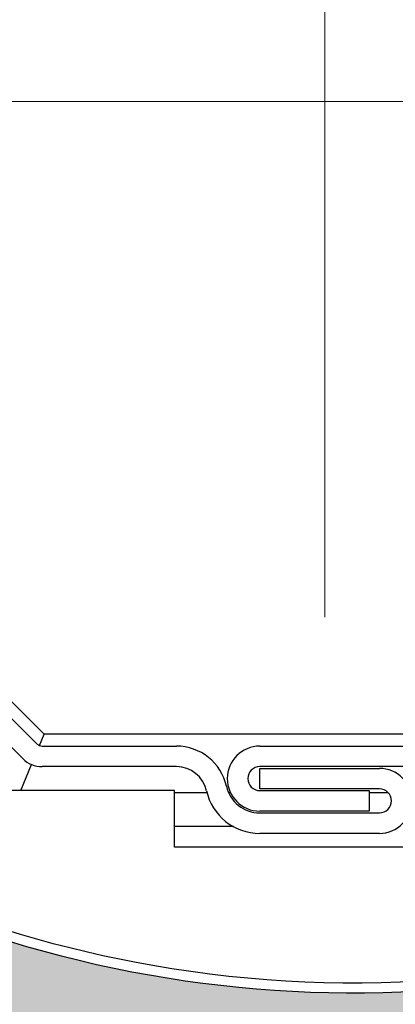
# Model space of a CAD drawing. Units: inches. Extents: x 10 to 3141, y 10 to 832.
# Drawn here: x 348 to 356, y 654 to 676 of the extents above; entities that cross this region are included whole.
import ezdxf

# ---------------------------------------------------------------- set-up
doc = ezdxf.new("R2010")
doc.units = ezdxf.units.IN
doc.header["$MEASUREMENT"] = 0
for name, pattern in [('AI-Linetype-149', [2062.992065, 1000, -265.748016, 531.496033, -265.748016]), ('AI-Linetype-150', [2062.992065, 1000, -265.748016, 531.496033, -265.748016]), ('AI-Linetype-151', [2062.992065, 1000, -265.748016, 531.496033, -265.748016]), ('AI-Linetype-152', [2062.992065, 1000, -265.748016, 531.496033, -265.748016])]:
    doc.linetypes.add(name, pattern=pattern)
doc.layers.add('Layer 1', color=7, linetype='Continuous')

# ---------------------------------------------------------------- blocks, each defined once
blk = doc.blocks.new('block 545')
at = {"layer": 'Layer 1', "color": 7, "lineweight": 25}
blk.add_lwpolyline([(352.451, 657.545), (351.12, 657.545)], dxfattribs=at)
blk = doc.blocks.new('block 546')
at = {"layer": 'Layer 1', "color": 7, "lineweight": 25}
blk.add_lwpolyline([(347.655, 658.356), (347.898, 658.942)], dxfattribs=at)
blk = doc.blocks.new('block 547')
at = {"layer": 'Layer 1', "color": 7, "lineweight": 25}
blk.add_lwpolyline([(348.076, 659.37), (348.182, 659.628)], dxfattribs=at)
blk = doc.blocks.new('block 548')
at = {"layer": 'Layer 1', "color": 7, "lineweight": 25}
blk.add_lwpolyline([(348.182, 659.628), (339.663, 668.146)], dxfattribs=at)
blk = doc.blocks.new('block 552')
at = {"layer": 'Layer 1', "color": 7, "lineweight": 25}
blk.add_lwpolyline([(360.229, 659.628), (348.182, 659.628)], dxfattribs=at)
blk = doc.blocks.new('block 562')
at = {"layer": 'Layer 1', "color": 7, "lineweight": 25}
blk.add_lwpolyline([(351.12, 658.316), (351.853, 658.316)], dxfattribs=at)
blk = doc.blocks.new('block 563')
at = {"layer": 'Layer 1', "color": 7, "lineweight": 25}
blk.add_lwpolyline([(352.34, 658.316), (352.383, 658.316)], dxfattribs=at)
blk = doc.blocks.new('block 564')
at = {"layer": 'Layer 1', "color": 7, "lineweight": 25}
blk.add_lwpolyline([(355.516, 658.316), (355.937, 658.316)], dxfattribs=at)
blk = doc.blocks.new('block 580')
at = {"layer": 'Layer 1', "color": 7, "lineweight": 25}
blk.add_lwpolyline([(347.697, 659.077), (339.112, 667.663)], dxfattribs=at)
blk = doc.blocks.new('block 590')
at = {"layer": 'Layer 1', "color": 7, "lineweight": 25}
blk.add_open_spline([(347.697, 659.077), (347.814, 658.96), (347.971, 658.896), (348.134, 658.896)], degree=3, dxfattribs=at)
blk = doc.blocks.new('block 591')
at = {"layer": 'Layer 1', "color": 7, "lineweight": 25}
blk.add_lwpolyline([(353.047, 658.857), (355.747, 658.857)], dxfattribs=at)
blk = doc.blocks.new('block 592')
at = {"layer": 'Layer 1', "color": 7, "lineweight": 25}
blk.add_open_spline([(355.747, 657.391), (356.152, 657.391), (356.48, 657.719), (356.48, 658.124), (356.48, 658.529), (356.152, 658.857), (355.747, 658.857)], degree=3, knots=[0, 0, 0, 0, 1, 1, 1, 2, 2, 2, 2], dxfattribs=at)
blk = doc.blocks.new('block 593')
at = {"layer": 'Layer 1', "color": 7, "lineweight": 25}
blk.add_lwpolyline([(355.747, 657.391), (353.047, 657.391)], dxfattribs=at)
blk = doc.blocks.new('block 594')
at = {"layer": 'Layer 1', "color": 7, "lineweight": 25}
blk.add_open_spline([(351.844, 658.354), (351.97, 657.791), (352.471, 657.391), (353.047, 657.391)], degree=3, dxfattribs=at)
blk = doc.blocks.new('block 595')
at = {"layer": 'Layer 1', "color": 7, "lineweight": 25}
blk.add_open_spline([(351.844, 658.354), (351.772, 658.67), (351.491, 658.896), (351.166, 658.896)], degree=3, dxfattribs=at)
blk = doc.blocks.new('block 596')
at = {"layer": 'Layer 1', "color": 7, "lineweight": 25}
blk.add_open_spline([(352.295, 658.456), (352.177, 658.983), (351.708, 659.358), (351.166, 659.358)], degree=3, dxfattribs=at)
blk = doc.blocks.new('block 597')
at = {"layer": 'Layer 1', "color": 7, "lineweight": 25}
blk.add_open_spline([(352.295, 658.456), (352.375, 658.104), (352.687, 657.854), (353.047, 657.854)], degree=3, dxfattribs=at)
blk = doc.blocks.new('block 598')
at = {"layer": 'Layer 1', "color": 7, "lineweight": 25}
blk.add_lwpolyline([(353.047, 657.854), (355.747, 657.854)], dxfattribs=at)
blk = doc.blocks.new('block 599')
at = {"layer": 'Layer 1', "color": 7, "lineweight": 25}
blk.add_open_spline([(355.747, 657.854), (355.897, 657.854), (356.019, 657.976), (356.019, 658.124), (356.019, 658.273), (355.897, 658.395), (355.747, 658.395)], degree=3, knots=[0, 0, 0, 0, 1, 1, 1, 2, 2, 2, 2], dxfattribs=at)
blk = doc.blocks.new('block 600')
at = {"layer": 'Layer 1', "color": 7, "lineweight": 25}
blk.add_lwpolyline([(355.747, 658.395), (353.047, 658.395)], dxfattribs=at)
blk = doc.blocks.new('block 601')
at = {"layer": 'Layer 1', "color": 7, "lineweight": 25}
blk.add_lwpolyline([(353.047, 658.395), (353.047, 658.857)], dxfattribs=at)
blk = doc.blocks.new('block 602')
at = {"layer": 'Layer 1', "color": 7, "lineweight": 25}
blk.add_lwpolyline([(355.516, 657.893), (353.047, 657.893)], dxfattribs=at)
blk = doc.blocks.new('block 603')
at = {"layer": 'Layer 1', "color": 7, "lineweight": 25}
blk.add_open_spline([(353.047, 659.358), (352.644, 659.358), (352.314, 659.03), (352.314, 658.626), (352.314, 658.22), (352.644, 657.893), (353.047, 657.893)], degree=3, knots=[0, 0, 0, 0, 1, 1, 1, 2, 2, 2, 2], dxfattribs=at)
blk = doc.blocks.new('block 604')
at = {"layer": 'Layer 1', "color": 7, "lineweight": 25}
blk.add_open_spline([(353.047, 658.896), (352.899, 658.896), (352.778, 658.775), (352.778, 658.626), (352.778, 658.476), (352.899, 658.356), (353.047, 658.356)], degree=3, knots=[0, 0, 0, 0, 1, 1, 1, 2, 2, 2, 2], dxfattribs=at)
blk = doc.blocks.new('block 605')
at = {"layer": 'Layer 1', "color": 7, "lineweight": 25}
blk.add_lwpolyline([(353.047, 658.356), (355.516, 658.356)], dxfattribs=at)
blk = doc.blocks.new('block 606')
at = {"layer": 'Layer 1', "color": 7, "lineweight": 25}
blk.add_lwpolyline([(355.516, 658.356), (355.516, 657.893)], dxfattribs=at)
blk = doc.blocks.new('block 607')
at = {"layer": 'Layer 1', "color": 7, "lineweight": 25}
blk.add_open_spline([(348.025, 659.404), (348.055, 659.375), (348.094, 659.358), (348.134, 659.358)], degree=3, dxfattribs=at)
blk = doc.blocks.new('block 608')
at = {"layer": 'Layer 1', "color": 7, "lineweight": 25}
blk.add_lwpolyline([(339.439, 667.989), (348.025, 659.404)], dxfattribs=at)
blk = doc.blocks.new('block 622')
at = {"layer": 'Layer 1', "color": 7, "lineweight": 25}
blk.add_lwpolyline([(353.047, 659.358), (360.277, 659.358)], dxfattribs=at)
blk = doc.blocks.new('block 623')
at = {"layer": 'Layer 1', "color": 7, "lineweight": 25}
blk.add_lwpolyline([(351.166, 658.896), (348.134, 658.896)], dxfattribs=at)
blk = doc.blocks.new('block 627')
at = {"layer": 'Layer 1', "color": 7, "lineweight": 25}
blk.add_lwpolyline([(360.277, 658.896), (353.047, 658.896)], dxfattribs=at)
blk = doc.blocks.new('block 628')
at = {"layer": 'Layer 1', "color": 7, "lineweight": 25}
blk.add_lwpolyline([(348.134, 659.358), (351.166, 659.358)], dxfattribs=at)
blk = doc.blocks.new('block 629')
at = {"layer": 'Layer 1', "color": 7, "lineweight": 25}
blk.add_open_spline([(378, 625.693), (404.773, 638.834), (415.824, 671.191), (402.684, 697.964), (389.541, 724.737), (357.185, 735.789), (330.412, 722.647), (303.639, 709.506), (292.588, 677.149), (305.729, 650.376), (306.397, 649.016), (307.121, 647.684), (307.901, 646.384)], degree=3, knots=[0, 0, 0, 0, 1, 1, 1, 2, 2, 2, 3, 3, 3, 4, 4, 4, 4], dxfattribs=at)
blk = doc.blocks.new('block 631')
at = {"layer": 'Layer 1', "color": 7, "lineweight": 25}
blk.add_lwpolyline([(351.12, 657.083), (351.12, 658.356)], dxfattribs=at)
blk = doc.blocks.new('block 632')
at = {"layer": 'Layer 1', "color": 7, "lineweight": 25}
blk.add_lwpolyline([(351.12, 658.356), (347.455, 658.356)], dxfattribs=at)
blk = doc.blocks.new('block 642')
at = {"layer": 'Layer 1', "color": 7, "lineweight": 25}
blk.add_lwpolyline([(357.291, 657.083), (351.12, 657.083)], dxfattribs=at)
blk = doc.blocks.new('block 1305')
at = {"layer": 'Layer 1', "color": 7, "lineweight": 25}
blk.add_open_spline([(364.209, 655.627), (359.87, 654.032), (355.186, 653.613), (350.633, 654.411)], degree=3, dxfattribs=at)
blk = doc.blocks.new('block 1306')
at = {"layer": 'Layer 1', "color": 7, "lineweight": 25}
blk.add_open_spline([(364.287, 655.415), (355.898, 652.333), (346.521, 653.691), (339.352, 659.026)], degree=3, dxfattribs=at)
blk = doc.blocks.new('block 1333')
at = {"layer": 'Layer 1', "color": 7, "lineweight": 25}
blk.add_open_spline([(350.633, 654.411), (346.593, 655.117), (342.774, 656.76), (339.486, 659.208)], degree=3, dxfattribs=at)
blk = doc.blocks.new('block 1380')
at = {"layer": 'Layer 1'}
h = blk.add_hatch(color=7, dxfattribs=at)
edge = h.paths.add_edge_path()
edge.add_spline(control_points=[(347.778, 652.701), (347.684, 652.796), (347.548, 652.833), (347.419, 652.8), (347.419, 652.8), (346.938, 652.675), (346.938, 652.675), (344.073, 653.501), (341.289, 654.579), (338.617, 655.895), (338.504, 655.951), (338.438, 656.068), (338.449, 656.191), (338.449, 656.191), (338.46, 656.317), (338.46, 656.317), (338.483, 656.57), (338.307, 656.796), (338.057, 656.841), (338.057, 656.841), (337.642, 656.914), (337.642, 656.914), (337.931, 656.862), (338.214, 657.026), (338.312, 657.301), (338.312, 657.301), (338.889, 658.888), (338.889, 658.888), (338.944, 659.044), (339.118, 659.125), (339.273, 659.069), (339.301, 659.058), (339.326, 659.044), (339.352, 659.026), (346.521, 653.691), (355.898, 652.333), (364.287, 655.415), (363.563, 655.148), (363.059, 654.492), (362.985, 653.727), (362.881, 652.626), (363.688, 651.65), (364.79, 651.543), (364.79, 651.543), (366.785, 651.355), (366.785, 651.355), (366.871, 651.348), (366.931, 651.272), (366.923, 651.19), (366.914, 651.111), (366.851, 651.053), (366.771, 651.053), (363.778, 650.7), (360.762, 650.617), (357.754, 650.804), (357.754, 650.804), (357.337, 651.083), (357.337, 651.083), (357.227, 651.158), (357.085, 651.168), (356.966, 651.111), (356.966, 651.111), (356.519, 650.896), (356.519, 650.896), (353.688, 651.143), (350.882, 651.627), (348.134, 652.346), (348.134, 652.346), (347.778, 652.701), (347.778, 652.701), (347.778, 652.701), (347.778, 652.701), (347.778, 652.701)], knot_values=[0, 0, 0, 0, 1, 1, 1, 2, 2, 2, 3, 3, 3, 4, 4, 4, 5, 5, 5, 6, 6, 6, 7, 7, 7, 8, 8, 8, 9, 9, 9, 10, 10, 10, 11, 11, 11, 12, 12, 12, 13, 13, 13, 14, 14, 14, 15, 15, 15, 16, 16, 16, 17, 17, 17, 18, 18, 18, 19, 19, 19, 20, 20, 20, 21, 21, 21, 22, 22, 22, 23, 23, 23, 24, 24, 24, 24], degree=3, periodic=1)
at = {"layer": 'Layer 1', "lineweight": 0}
blk.add_open_spline([(347.778, 652.701), (347.684, 652.796), (347.548, 652.833), (347.419, 652.8), (347.419, 652.8), (346.938, 652.675), (346.938, 652.675), (344.073, 653.501), (341.289, 654.579), (338.617, 655.895), (338.504, 655.951), (338.438, 656.068), (338.449, 656.191), (338.449, 656.191), (338.46, 656.317), (338.46, 656.317), (338.483, 656.57), (338.307, 656.796), (338.057, 656.841), (338.057, 656.841), (337.642, 656.914), (337.642, 656.914), (337.931, 656.862), (338.214, 657.026), (338.312, 657.301), (338.312, 657.301), (338.889, 658.888), (338.889, 658.888), (338.944, 659.044), (339.118, 659.125), (339.273, 659.069), (339.301, 659.058), (339.326, 659.044), (339.352, 659.026), (346.521, 653.691), (355.898, 652.333), (364.287, 655.415), (363.563, 655.148), (363.059, 654.492), (362.985, 653.727), (362.881, 652.626), (363.688, 651.65), (364.79, 651.543), (364.79, 651.543), (366.785, 651.355), (366.785, 651.355), (366.871, 651.348), (366.931, 651.272), (366.923, 651.19), (366.914, 651.111), (366.851, 651.053), (366.771, 651.053), (363.778, 650.7), (360.762, 650.617), (357.754, 650.804), (357.754, 650.804), (357.337, 651.083), (357.337, 651.083), (357.227, 651.158), (357.085, 651.168), (356.966, 651.111), (356.966, 651.111), (356.519, 650.896), (356.519, 650.896), (353.688, 651.143), (350.882, 651.627), (348.134, 652.346), (348.134, 652.346), (347.778, 652.701), (347.778, 652.701), (347.778, 652.701), (347.778, 652.701), (347.778, 652.701)], degree=3, knots=[0, 0, 0, 0, 1, 1, 1, 2, 2, 2, 3, 3, 3, 4, 4, 4, 5, 5, 5, 6, 6, 6, 7, 7, 7, 8, 8, 8, 9, 9, 9, 10, 10, 10, 11, 11, 11, 12, 12, 12, 13, 13, 13, 14, 14, 14, 15, 15, 15, 16, 16, 16, 17, 17, 17, 18, 18, 18, 19, 19, 19, 20, 20, 20, 21, 21, 21, 22, 22, 22, 23, 23, 23, 24, 24, 24, 24], dxfattribs=at)
blk = doc.blocks.new('block 1228')
at = {"layer": 'Layer 1'}
for name in ['block 1380', 'block 1333', 'block 1306', 'block 1305']:
    blk.add_blockref(name, (0, 0), dxfattribs=at)
blk = doc.blocks.new('block 4399')
at = {"layer": 'Layer 1', "color": 250, "linetype": 'AI-Linetype-149', "lineweight": 13}
blk.add_lwpolyline([(354.513, 673.882), (366.133, 673.882)], dxfattribs=at)
blk = doc.blocks.new('block 4400')
at = {"layer": 'Layer 1', "color": 250, "linetype": 'AI-Linetype-150', "lineweight": 13}
blk.add_lwpolyline([(354.513, 673.882), (354.513, 685.501)], dxfattribs=at)
blk = doc.blocks.new('block 4401')
at = {"layer": 'Layer 1', "color": 250, "linetype": 'AI-Linetype-151', "lineweight": 13}
blk.add_lwpolyline([(354.513, 673.882), (342.893, 673.882)], dxfattribs=at)
blk = doc.blocks.new('block 4402')
at = {"layer": 'Layer 1', "color": 250, "linetype": 'AI-Linetype-152', "lineweight": 13}
blk.add_lwpolyline([(354.513, 673.882), (354.513, 662.262)], dxfattribs=at)
blk = doc.blocks.new('block 68')
at = {"layer": 'Layer 1'}
for name in ['block 629', 'block 1228', 'block 4400', 'block 4401', 'block 4399', 'block 4402', 'block 548', 'block 608', 'block 580', 'block 547', 'block 552', 'block 607', 'block 628', 'block 596', 'block 603', 'block 622', 'block 590', 'block 546', 'block 623', 'block 595', 'block 604', 'block 627', 'block 591', 'block 601', 'block 592', 'block 597', 'block 600', 'block 599', 'block 632', 'block 631', 'block 562', 'block 594', 'block 563', 'block 605', 'block 606', 'block 564', 'block 602', 'block 598', 'block 545', 'block 593', 'block 642']:
    blk.add_blockref(name, (0, 0), dxfattribs=at)
blk = doc.blocks.new('block 66')
at = {"layer": 'Layer 1'}
blk.add_blockref('block 68', (0, 0), dxfattribs=at)

msp = doc.modelspace()

# ---------------------------------------------------------------- block references
at = {"layer": 'Layer 1'}
msp.add_blockref('block 66', (0, 0), dxfattribs=at)

doc.saveas('drawing.dxf')
